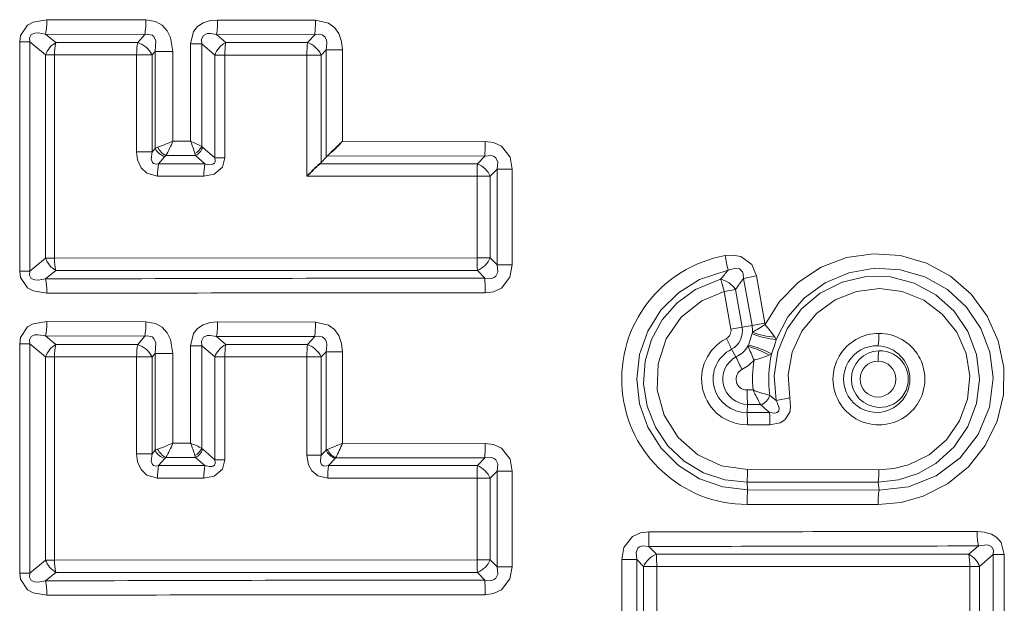
# Model space of a CAD drawing. Extents: x 0 to 420, y 0 to 297.
# Drawn here: x 319 to 321, y 247 to 248 of the extents above; entities that cross this region are included whole.
import ezdxf

# ---------------------------------------------------------------- set-up
doc = ezdxf.new("R2010")
doc.units = 0

msp = doc.modelspace()

# ---------------------------------------------------------------- linework, layer by layer
at = {"color": 7, "lineweight": 13}
for p, q in [((319.105438, 248.331863), (318.878174, 248.332336)), ((319.494202, 248.331314), (319.269623, 248.331589)), ((318.874756, 248.299438), (318.89856, 248.279877)), ((319.102631, 248.298737), (318.874756, 248.299438)), ((319.102631, 248.298737), (319.086426, 248.279877)), ((319.2883, 248.279892), (319.267273, 248.29834)), ((319.492462, 248.297928), (319.267273, 248.29834)), ((319.475952, 248.279892), (319.492462, 248.297928)), ((318.83902, 248.281525), (318.815826, 248.281525)), ((318.815826, 247.755798), (318.815826, 248.281525)), ((318.83902, 248.281525), (318.875244, 248.251648)), ((318.83902, 247.755798), (318.83902, 248.281525)), ((319.086426, 248.279877), (318.89856, 248.279877)), ((319.233826, 248.277191), (319.207428, 248.277191)), ((319.207428, 248.053909), (319.207428, 248.277191)), ((319.263123, 248.251373), (319.233826, 248.277191)), ((319.233826, 248.041656), (319.233826, 248.277191)), ((319.475952, 248.279892), (319.2883, 248.279892)), ((318.895752, 248.251648), (318.875244, 248.251648)), ((318.875244, 247.785675), (318.875244, 248.251648)), ((318.895752, 247.785675), (318.895752, 248.251648)), ((319.084015, 248.251511), (318.895752, 248.251648)), ((319.084015, 248.02951), (319.084015, 248.251511)), ((319.084015, 248.251511), (319.119629, 248.251511)), ((319.126404, 248.25943), (319.119629, 248.251511)), ((319.119629, 248.02951), (319.119629, 248.251511)), ((319.126404, 248.037354), (319.126404, 248.25943)), ((319.126404, 248.25943), (319.167358, 248.25943)), ((319.167358, 248.05397), (319.167358, 248.25943)), ((319.286346, 248.251373), (319.263123, 248.251373)), ((319.263123, 248.015747), (319.263123, 248.251373)), ((319.286346, 248.015747), (319.286346, 248.251373)), ((319.474457, 248.251297), (319.286346, 248.251373)), ((319.474457, 248.251297), (319.474457, 247.973511)), ((319.474457, 248.251297), (319.507355, 248.251297)), ((319.507355, 248.251297), (319.518402, 248.263397)), ((319.507355, 248.251297), (319.507355, 248.00499)), ((319.518402, 248.263397), (319.518402, 248.017029)), ((319.518402, 248.263397), (319.556152, 248.263397)), ((319.556152, 248.263397), (319.556152, 248.053467)), ((319.132141, 248.039795), (319.126434, 248.037369)), ((319.207428, 248.053909), (319.167358, 248.05397)), ((319.235809, 248.039642), (319.233826, 248.041656)), ((319.235809, 248.039642), (319.263123, 248.015747)), ((319.88324, 248.053268), (319.556152, 248.053467)), ((319.084015, 248.02951), (319.119629, 248.02951)), ((319.119629, 248.02951), (319.126404, 248.037354)), ((319.134338, 248.002106), (319.148346, 248.018417)), ((319.150787, 248.020844), (319.148346, 248.018433)), ((319.219238, 248.020676), (319.150787, 248.020844)), ((319.219238, 248.020676), (319.217682, 248.02536)), ((319.219238, 248.020676), (319.240387, 248.002106)), ((319.88269, 248.019775), (319.521515, 248.020111)), ((319.865509, 248.002121), (319.88269, 248.019775)), ((319.240387, 248.002106), (319.134338, 248.002106)), ((319.286346, 248.015747), (319.263123, 248.015747)), ((319.865509, 248.002121), (319.504456, 248.002121)), ((319.238312, 247.973633), (319.132019, 247.973694)), ((319.86499, 247.973419), (319.474457, 247.973511)), ((319.86499, 247.973419), (319.86499, 247.786133)), ((319.86499, 247.973419), (319.895142, 247.973419)), ((319.895142, 247.973419), (319.910706, 247.989471)), ((319.895142, 247.973419), (319.895142, 247.786133)), ((319.910706, 247.989471), (319.910706, 247.770081)), ((319.910706, 247.989471), (319.945251, 247.989471)), ((319.945251, 247.989471), (319.945251, 247.770081)), ((318.83902, 247.755798), (318.875244, 247.785675)), ((318.895752, 247.785675), (318.875244, 247.785675)), ((319.86499, 247.786133), (318.895752, 247.785675)), ((319.86499, 247.786133), (319.895142, 247.786133)), ((319.910706, 247.770081), (319.895142, 247.786133)), ((319.910706, 247.770081), (319.945251, 247.770081)), ((318.83902, 247.755798), (318.815826, 247.755798)), ((318.874756, 247.737885), (318.89856, 247.757446)), ((319.865509, 247.757416), (318.89856, 247.757446)), ((319.88269, 247.739777), (319.865509, 247.757416)), ((320.476196, 247.739227), (320.505676, 247.74472)), ((320.495453, 247.631134), (320.476196, 247.739227)), ((320.52478, 247.636597), (320.505676, 247.74472)), ((320.457581, 247.713608), (320.431763, 247.708908)), ((320.447021, 247.622681), (320.431763, 247.708908)), ((320.472748, 247.62738), (320.457581, 247.713608)), ((319.105438, 247.639557), (318.878174, 247.64003)), ((319.494202, 247.639008), (319.269623, 247.639282)), ((320.495453, 247.631134), (320.52478, 247.636597)), ((320.52478, 247.636597), (320.525299, 247.633362)), ((320.472748, 247.62738), (320.447021, 247.622681)), ((320.472748, 247.62738), (320.495453, 247.631134)), ((320.495544, 247.612778), (320.487061, 247.586395)), ((320.49649, 247.615997), (320.495544, 247.612778)), ((318.83902, 247.589218), (318.815826, 247.589218)), ((318.815826, 247.063492), (318.815826, 247.589218)), ((318.83902, 247.589218), (318.875244, 247.559341)), ((318.83902, 247.063492), (318.83902, 247.589218)), ((318.874756, 247.607132), (318.89856, 247.587555)), ((319.102631, 247.60643), (318.874756, 247.607132)), ((319.086426, 247.58757), (318.89856, 247.587555)), ((319.102631, 247.60643), (319.086426, 247.58757)), ((319.2883, 247.587585), (319.267273, 247.606033)), ((319.492462, 247.605621), (319.267273, 247.606033)), ((319.475952, 247.587585), (319.2883, 247.587585)), ((319.475952, 247.587585), (319.492462, 247.605621)), ((320.547424, 247.60466), (320.550629, 247.599106)), ((319.126404, 247.567108), (319.119629, 247.559204)), ((319.126404, 247.345047), (319.126404, 247.567108)), ((319.126404, 247.567108), (319.167358, 247.567108)), ((319.167358, 247.361664), (319.167358, 247.567108)), ((319.233826, 247.584885), (319.207428, 247.584885)), ((319.207428, 247.361603), (319.207428, 247.584885)), ((319.263123, 247.559082), (319.233826, 247.584885)), ((319.233826, 247.34935), (319.233826, 247.584885)), ((319.507355, 247.55899), (319.518402, 247.571091)), ((319.518402, 247.571091), (319.518402, 247.345566)), ((319.518402, 247.571091), (319.556152, 247.571091)), ((319.556152, 247.571091), (319.556152, 247.36116)), ((320.448486, 247.576614), (320.458649, 247.559326)), ((320.487061, 247.586395), (320.486023, 247.583466)), ((320.540436, 247.566132), (320.535065, 247.563385)), ((318.895752, 247.559341), (318.875244, 247.559341)), ((318.875244, 247.093369), (318.875244, 247.559341)), ((318.895752, 247.093369), (318.895752, 247.559341)), ((319.084015, 247.559204), (318.895752, 247.559341)), ((319.084015, 247.337219), (319.084015, 247.559204)), ((319.084015, 247.559204), (319.119629, 247.559204)), ((319.119629, 247.337219), (319.119629, 247.559204)), ((319.286346, 247.559082), (319.263123, 247.559082)), ((319.263123, 247.323441), (319.263123, 247.559082)), ((319.286346, 247.323441), (319.286346, 247.559082)), ((319.474457, 247.55899), (319.286346, 247.559082)), ((319.474457, 247.55899), (319.474457, 247.333572)), ((319.474457, 247.55899), (319.507355, 247.55899)), ((319.507355, 247.55899), (319.507355, 247.333572)), ((320.484009, 247.483276), (320.497772, 247.483292)), ((320.533844, 247.471664), (320.536469, 247.470978)), ((320.550873, 247.459198), (320.536469, 247.470978)), ((320.550873, 247.459198), (320.582458, 247.465546)), ((320.4841, 247.432007), (320.48526, 247.449829)), ((320.4841, 247.432007), (320.535309, 247.432007)), ((320.48526, 247.449829), (320.515076, 247.44986)), ((320.515137, 247.449814), (320.516235, 247.448822)), ((320.485138, 247.403351), (320.536469, 247.403351)), ((319.207428, 247.361603), (319.167358, 247.361664)), ((319.88324, 247.360962), (319.556152, 247.36116)), ((319.119629, 247.337219), (319.126404, 247.345047)), ((319.132141, 247.347473), (319.126434, 247.345062)), ((319.235809, 247.347351), (319.233826, 247.34935)), ((319.235809, 247.347351), (319.263123, 247.323441)), ((319.518402, 247.345566), (319.507355, 247.333572)), ((319.521362, 247.346832), (319.518402, 247.345566)), ((319.084015, 247.337219), (319.119629, 247.337219)), ((319.134338, 247.309799), (319.148346, 247.326111)), ((319.150787, 247.328537), (319.148346, 247.326111)), ((319.219238, 247.328369), (319.150787, 247.328537)), ((319.219238, 247.328369), (319.217682, 247.333038)), ((319.219238, 247.328369), (319.240387, 247.309799)), ((319.286346, 247.323441), (319.263123, 247.323441)), ((319.474457, 247.333572), (319.507355, 247.333572)), ((319.539124, 247.326477), (319.523865, 247.309814)), ((319.540405, 247.327744), (319.539124, 247.326477)), ((319.88269, 247.327454), (319.540314, 247.327774)), ((319.865509, 247.309814), (319.88269, 247.327454)), ((319.240387, 247.309799), (319.134338, 247.309799)), ((319.865509, 247.309814), (319.523865, 247.309814)), ((319.895142, 247.281097), (319.910706, 247.29715)), ((319.910706, 247.29715), (319.910706, 247.077774)), ((319.910706, 247.29715), (319.945251, 247.29715)), ((319.945251, 247.29715), (319.945251, 247.077774)), ((320.485138, 247.300705), (320.786407, 247.300583)), ((319.238312, 247.281326), (319.132019, 247.281387)), ((319.86499, 247.281097), (319.522491, 247.281189)), ((319.86499, 247.281097), (319.86499, 247.093826)), ((319.86499, 247.281097), (319.895142, 247.281097)), ((319.895142, 247.281097), (319.895142, 247.093826)), ((320.4841, 247.272034), (320.784637, 247.272049)), ((320.4841, 247.272034), (320.48526, 247.254211)), ((320.784637, 247.272049), (320.786713, 247.253769)), ((320.48526, 247.254211), (320.786713, 247.253769)), ((320.484009, 247.220764), (320.784607, 247.220459)), ((320.259033, 247.124664), (320.276215, 247.10701)), ((321.014526, 247.125793), (320.992615, 247.106995)), ((318.83902, 247.063492), (318.875244, 247.093369)), ((318.895752, 247.093369), (318.875244, 247.093369)), ((319.86499, 247.093826), (318.895752, 247.093369)), ((319.86499, 247.093826), (319.895142, 247.093826)), ((319.910706, 247.077774), (319.895142, 247.093826)), ((320.231018, 247.09436), (320.196472, 247.09436)), ((320.196472, 247.09436), (320.196472, 246.958786)), ((320.231018, 247.09436), (320.246582, 247.078308)), ((320.231018, 247.09436), (320.231018, 246.958786)), ((320.992615, 247.106995), (320.276215, 247.10701)), ((321.048767, 247.105804), (321.017151, 247.078583)), ((321.048767, 246.948242), (321.048767, 247.105804)), ((321.048767, 247.105804), (321.074005, 247.105804)), ((321.074005, 246.948242), (321.074005, 247.105804)), ((319.910706, 247.077774), (319.945251, 247.077774)), ((320.276733, 247.078308), (320.246582, 247.078308)), ((320.246582, 247.078308), (320.246582, 246.96463)), ((320.994873, 247.078583), (320.276733, 247.078308)), ((320.276733, 247.078308), (320.276733, 246.96463)), ((320.994873, 246.975464), (320.994873, 247.078583)), ((320.994873, 247.078583), (321.017151, 247.078583)), ((321.017151, 246.975464), (321.017151, 247.078583)), ((318.83902, 247.063492), (318.815826, 247.063492)), ((318.874756, 247.045578), (318.89856, 247.065155)), ((319.865509, 247.065109), (318.89856, 247.065155)), ((319.88269, 247.04747), (319.865509, 247.065109))]:
    msp.add_line(p, q, dxfattribs=at)
at = {"color": 7, "lineweight": 35}
for p, q in [((319.518402, 248.017029), (319.507355, 248.00499)), ((319.518402, 248.017029), (319.521515, 248.020111)), ((319.507355, 248.00499), (319.504456, 248.002121))]:
    msp.add_line(p, q, dxfattribs=at)
at = {"color": 7, "lineweight": 13}
for points in [[(318.815826, 248.281525), (318.817627, 248.295761), (318.834015, 248.320053), (318.846436, 248.326935), (318.878174, 248.332336)], [(319.167358, 248.25943), (319.162018, 248.291473), (319.154114, 248.306854), (319.142242, 248.319595), (319.126953, 248.32814), (319.105438, 248.331863)], [(319.207428, 248.277191), (319.214203, 248.304916), (319.223877, 248.316833), (319.236389, 248.324966), (319.252991, 248.33017), (319.269623, 248.331589)], [(319.494202, 248.331314), (319.524048, 248.324341), (319.537628, 248.314301), (319.547516, 248.300858), (319.55423, 248.282196), (319.556152, 248.263397)], [(318.83902, 248.281525), (318.838379, 248.290771), (318.842346, 248.298187), (318.850189, 248.301697), (318.858215, 248.302216), (318.874756, 248.299438)], [(319.126404, 248.25943), (319.128143, 248.283508), (319.123657, 248.293732), (319.119415, 248.297241), (319.108368, 248.299545), (319.102631, 248.298737)], [(319.233826, 248.277191), (319.232941, 248.28775), (319.237213, 248.296371), (319.246155, 248.300323), (319.253082, 248.30069), (319.267273, 248.29834)], [(319.492462, 248.297928), (319.503937, 248.29892), (319.509308, 248.297684), (319.515747, 248.293121), (319.519379, 248.285995), (319.520386, 248.278656), (319.518402, 248.263397)], [(319.88324, 248.053268), (319.902313, 248.050858), (319.920685, 248.042419), (319.940338, 248.017181), (319.945251, 247.989471)], [(319.084015, 248.02951), (319.086243, 248.011017), (319.094269, 247.992966), (319.107117, 247.98056), (319.132019, 247.973694)], [(319.119629, 248.02951), (319.117401, 248.012253), (319.120056, 248.00502), (319.122437, 248.002838), (319.128967, 248.001251), (319.134338, 248.002106)], [(319.88269, 248.019775), (319.897522, 248.020889), (319.904175, 248.018646), (319.908112, 248.015396), (319.912109, 248.005905), (319.910706, 247.989471)], [(319.286346, 248.015747), (319.281158, 247.994415), (319.262054, 247.977921), (319.238312, 247.973633)], [(319.263123, 248.015747), (319.264191, 248.009689), (319.263947, 248.006805), (319.262268, 248.003174), (319.259094, 248.000839), (319.256409, 248.000061), (319.250488, 247.999908), (319.240387, 248.002106)], [(320.433716, 247.791321), (320.451324, 247.792603), (320.469574, 247.789337), (320.49472, 247.77121), (320.505676, 247.74472)], [(320.525299, 247.633362), (320.558289, 247.686142), (320.601776, 247.73056), (320.653748, 247.764572), (320.712036, 247.786743), (320.773682, 247.795868), (320.835815, 247.79158), (320.895782, 247.774048), (320.950623, 247.744049), (320.997772, 247.702942), (321.034851, 247.652832), (321.060303, 247.595825), (321.072815, 247.534607), (321.071777, 247.472458), (321.057343, 247.412033), (321.030304, 247.356186), (320.991699, 247.307236), (320.943573, 247.267746), (320.888184, 247.239487), (320.83725, 247.22522), (320.784607, 247.220459)], [(319.88269, 247.739777), (319.897522, 247.738647), (319.904175, 247.740891), (319.908081, 247.744141), (319.912109, 247.753632), (319.910706, 247.770081)], [(319.88324, 247.706268), (319.902313, 247.708679), (319.920685, 247.717117), (319.940308, 247.74234), (319.945251, 247.770081)], [(318.815826, 247.755798), (318.817627, 247.741562), (318.834015, 247.71727), (318.846436, 247.710388), (318.878174, 247.704987)], [(318.83902, 247.755798), (318.838379, 247.746552), (318.842346, 247.739136), (318.850189, 247.735626), (318.858215, 247.735107), (318.874756, 247.737885)], [(320.48526, 247.254211), (320.428741, 247.261002), (320.375122, 247.279938), (320.327026, 247.31015), (320.286774, 247.350174), (320.256378, 247.398163), (320.237457, 247.451706), (320.231018, 247.508102), (320.237396, 247.564514), (320.256226, 247.618088), (320.28656, 247.666122), (320.326813, 247.706238), (320.374969, 247.736526), (320.440643, 247.758026)], [(320.440643, 247.758026), (320.458008, 247.762451), (320.46637, 247.761017), (320.473663, 247.754456), (320.475464, 247.74971), (320.476196, 247.739227)], [(320.550629, 247.599106), (320.57782, 247.650803), (320.616089, 247.694962), (320.663422, 247.72934), (320.717773, 247.752289), (320.776031, 247.76239), (320.835144, 247.759048), (320.891937, 247.742477), (320.943604, 247.713379), (320.987366, 247.673111), (321.020233, 247.624619), (321.041138, 247.569748), (321.048737, 247.511444), (321.040375, 247.443909), (321.014313, 247.381165), (320.972656, 247.327713), (320.917786, 247.286682), (320.85434, 247.261536), (320.786713, 247.253769)], [(320.4841, 247.272034), (320.432953, 247.277252), (320.384125, 247.293472), (320.339935, 247.319962), (320.302521, 247.355438), (320.273651, 247.398361), (320.254761, 247.446533), (320.246826, 247.497665), (320.250153, 247.549286), (320.264648, 247.598969), (320.289551, 247.644302), (320.323761, 247.683105), (320.36554, 247.713531), (320.42337, 247.73703)], [(320.550873, 247.459198), (320.545837, 247.515442), (320.55426, 247.571274), (320.575653, 247.623489), (320.608856, 247.669189), (320.651825, 247.705627), (320.702118, 247.730759), (320.75705, 247.743256), (320.813171, 247.742371), (320.86734, 247.728271), (320.916962, 247.701553), (320.958771, 247.663879), (320.990479, 247.617371), (321.010376, 247.564499), (321.017151, 247.508392), (321.010406, 247.452286), (320.990601, 247.399384), (320.958832, 247.352722), (320.91687, 247.314941), (320.876068, 247.291901), (320.83139, 247.277405), (320.784637, 247.272049)], [(320.485138, 247.300705), (320.425659, 247.309357), (320.371094, 247.334564), (320.325958, 247.374313), (320.294098, 247.4254), (320.278229, 247.483459), (320.279785, 247.54364), (320.298615, 247.600815), (320.333069, 247.650192), (320.380249, 247.687622), (320.431763, 247.708908)], [(320.582458, 247.465546), (320.578247, 247.518127), (320.587433, 247.570053), (320.609467, 247.617981), (320.643005, 247.658936), (320.68573, 247.690094), (320.734863, 247.709488), (320.787537, 247.715958), (320.840118, 247.708984), (320.889191, 247.688995), (320.931641, 247.657318), (320.964752, 247.615875), (320.986298, 247.567261), (320.994751, 247.515076), (320.989746, 247.462433), (320.971588, 247.412827), (320.941437, 247.36937), (320.901367, 247.334976), (320.854034, 247.311783), (320.820679, 247.303406), (320.786407, 247.300583)], [(318.815826, 247.589218), (318.817627, 247.603455), (318.834015, 247.627747), (318.846436, 247.634628), (318.878174, 247.64003)], [(319.167358, 247.567108), (319.162018, 247.599167), (319.154114, 247.614563), (319.142242, 247.627289), (319.126953, 247.635834), (319.105438, 247.639557)], [(319.207428, 247.584885), (319.214203, 247.612579), (319.223877, 247.624512), (319.236359, 247.632645), (319.252991, 247.637848), (319.269623, 247.639282)], [(319.494202, 247.639008), (319.524048, 247.632034), (319.537628, 247.622009), (319.547516, 247.608551), (319.55423, 247.58989), (319.556152, 247.571091)], [(318.83902, 247.589218), (318.838379, 247.598465), (318.842346, 247.605881), (318.850189, 247.60939), (318.858215, 247.609909), (318.874756, 247.607132)], [(319.126404, 247.567108), (319.128143, 247.591202), (319.123627, 247.601425), (319.119415, 247.60495), (319.108368, 247.607239), (319.102631, 247.60643)], [(319.233826, 247.584885), (319.232941, 247.595428), (319.237183, 247.60405), (319.246155, 247.608002), (319.253052, 247.608383), (319.267273, 247.606033)], [(319.492462, 247.605621), (319.503937, 247.606613), (319.509308, 247.605377), (319.515747, 247.60083), (319.519348, 247.593689), (319.520386, 247.586349), (319.518402, 247.571091)], [(320.535309, 247.432007), (320.547607, 247.430206), (320.553131, 247.43161), (320.556885, 247.435852), (320.557434, 247.441895), (320.553223, 247.454651), (320.550873, 247.459198)], [(320.536469, 247.403351), (320.559753, 247.40799), (320.570526, 247.414993), (320.581787, 247.432739), (320.584015, 247.444138), (320.582458, 247.465546)], [(319.88324, 247.360962), (319.902313, 247.358551), (319.920685, 247.350113), (319.940338, 247.324875), (319.945251, 247.29715)], [(319.084015, 247.337219), (319.086243, 247.31871), (319.094269, 247.300659), (319.107117, 247.288269), (319.132019, 247.281387)], [(319.119629, 247.337219), (319.117401, 247.319946), (319.120056, 247.312714), (319.122437, 247.310532), (319.128967, 247.308929), (319.134338, 247.309799)], [(319.286346, 247.323441), (319.281158, 247.302109), (319.262054, 247.285614), (319.238312, 247.281326)], [(319.263123, 247.323441), (319.264191, 247.317383), (319.263947, 247.314514), (319.262268, 247.310852), (319.259094, 247.308533), (319.256409, 247.307755), (319.250488, 247.307617), (319.240387, 247.309799)], [(319.522491, 247.281189), (319.499359, 247.28653), (319.48587, 247.297577), (319.477997, 247.311813), (319.474457, 247.333572)], [(319.523865, 247.309814), (319.515869, 247.308701), (319.512177, 247.309402), (319.507904, 247.312469), (319.505737, 247.317459), (319.505341, 247.322662), (319.507355, 247.333572)], [(319.88269, 247.327454), (319.897522, 247.328583), (319.904175, 247.32634), (319.908112, 247.32309), (319.912109, 247.313599), (319.910706, 247.29715)], [(320.258484, 247.158157), (320.23941, 247.155762), (320.221039, 247.147308), (320.201416, 247.122086), (320.196472, 247.09436)], [(321.074005, 247.105804), (321.066895, 247.133545), (321.056976, 247.145081), (321.044464, 247.152771), (321.028107, 247.157608), (321.01178, 247.158936)], [(320.259033, 247.124664), (320.244202, 247.125778), (320.237549, 247.12355), (320.233643, 247.1203), (320.229614, 247.110809), (320.231018, 247.09436)], [(321.048767, 247.105804), (321.0495, 247.116272), (321.0448, 247.124557), (321.035645, 247.128052), (321.014526, 247.125793)], [(319.88269, 247.04747), (319.897522, 247.046341), (319.904175, 247.048584), (319.908081, 247.051834), (319.912109, 247.061325), (319.910706, 247.077774)], [(319.88324, 247.013962), (319.902313, 247.016373), (319.920685, 247.024811), (319.940308, 247.050034), (319.945251, 247.077774)], [(318.815826, 247.063492), (318.817627, 247.049255), (318.834015, 247.024963), (318.846436, 247.018082), (318.878174, 247.01268)], [(318.83902, 247.063492), (318.838379, 247.05423), (318.842346, 247.046814), (318.850189, 247.04332), (318.858215, 247.042801), (318.874756, 247.045578)]]:
    msp.add_lwpolyline(points, dxfattribs=at)
msp.add_circle((320.784271, 247.50827), 0.041141, dxfattribs=at)
for centre, radius, start, end in [((318.734741, 248.330109), 0.143377, 347.645208, 0.89243), ((318.930511, 248.329498), 0.174898, 349.868642, 0.773869), ((319.060455, 248.329147), 0.209142, 351.527733, 0.66808), ((319.205933, 248.328796), 0.288219, 353.853479, 0.500998), ((318.925751, 248.233627), 0.053653, 120.447408, 160.366599), ((319.021423, 248.253754), 0.125667, 168.001179, 180.958448), ((319.068207, 248.224945), 0.057922, 27.326211, 71.672481), ((319.313782, 248.231995), 0.054273, 118.028469, 159.068672), ((319.470978, 248.253632), 0.184613, 171.823627, 180.700199), ((319.456116, 248.226562), 0.056931, 25.760026, 69.604894), ((318.909271, 248.642731), 0.642835, 290.286971, 293.67148), ((319.171143, 248.059326), 0.043591, 206.619127, 242.152667), ((318.932495, 248.150055), 0.253715, 329.378425, 337.751152), ((318.966064, 247.950653), 0.262496, 16.533182, 23.160229), ((318.995209, 247.560883), 0.53674, 63.603644, 66.711093), ((319.199432, 248.059692), 0.038873, 298.004579, 332.34049), ((319.202026, 248.052414), 0.036109, 298.429048, 339.290057), ((319.004333, 248.050674), 0.878918, 357.985196, 0.169472), ((319.160675, 248.054855), 0.0385, 207.077611, 251.329505), ((319.287384, 247.975891), 0.155321, 170.28387, 180.812432), ((319.412659, 247.975876), 0.17431, 171.340773, 180.736426), ((319.844086, 247.950333), 0.056074, 24.312873, 67.526734), ((320.483948, 247.50827), 0.287454, 100.063829, 270.015639), ((320.893005, 247.869125), 0.465822, 189.615795, 193.798289), ((318.925751, 247.803696), 0.053653, 199.633401, 239.552592), ((320.558075, 247.783752), 0.693081, 179.803842, 182.177965), ((319.844086, 247.809204), 0.056074, 292.473266, 335.687127), ((320.974976, 247.301239), 0.702975, 139.473132, 141.689064), ((320.013397, -92.551666), 340.291446, 90.022009, 90.191719), ((318.734741, 247.707214), 0.143377, 359.10757, 12.354792), ((319.004333, 247.708878), 0.878916, 359.830595, 2.014875), ((320.41098, 247.682266), 0.056191, 33.928896, 77.242131), ((320.946533, 247.378082), 0.593009, 142.482746, 145.543094), ((320.009338, -245.42981), 493.136084, 90.014646, 90.131429), ((318.734741, 247.637802), 0.143377, 347.645208, 0.89243), ((318.930511, 247.637192), 0.174898, 349.868646, 0.773874), ((319.060455, 247.636841), 0.209142, 351.527737, 0.668084), ((319.205933, 247.636475), 0.288219, 353.853479, 0.500999), ((320.248535, 248.061646), 0.509929, 299.089001, 302.871324), ((320.191833, 247.352097), 0.436202, 35.384929, 40.147053), ((320.427277, 247.619202), 0.020046, 297.314621, 10.027179), ((320.424652, 247.619186), 0.048791, 299.253063, 9.6644), ((320.430908, 247.619202), 0.065657, 357.205408, 10.465498), ((320.564941, 247.774628), 0.176189, 246.791322, 265.342157), ((320.559143, 247.778809), 0.174548, 248.951656, 266.156636), ((320.785767, 247.50827), 0.104709, 89.642838, 270.357162), ((320.584534, 247.610809), 0.201867, 352.522092, 0.64631), ((320.787018, 247.50827), 0.104694, 269.663945, 90.33602), ((318.925751, 247.541321), 0.053653, 120.447408, 160.366599), ((319.021423, 247.561447), 0.125667, 168.001179, 180.958448), ((319.068207, 247.532623), 0.057922, 27.326211, 71.672481), ((319.313782, 247.539703), 0.054273, 118.028469, 159.068672), ((319.470978, 247.56134), 0.184613, 171.823627, 180.700199), ((319.456116, 247.534256), 0.056931, 25.760026, 69.604894), ((320.484528, 247.508255), 0.104803, 117.283391, 270.331419), ((320.053925, 247.40036), 0.432166, 24.071154, 27.72036), ((320.330322, 247.6492), 0.225932, 338.428557, 347.189262), ((320.482574, 247.508286), 0.076354, 116.518752, 271.137436), ((320.429718, 247.619781), 0.067022, 295.570518, 327.194414), ((319.659851, 247.20253), 0.909729, 22.560701, 24.753519), ((320.422943, 247.360336), 0.231969, 61.089717, 74.209145), ((320.429932, 247.355347), 0.238061, 62.335284, 76.112329), ((320.785614, 247.50827), 0.251918, 166.721612, 188.514618), ((320.781799, 247.50827), 0.076392, 87.88011, 272.119883), ((320.788177, 247.50827), 0.064878, 91.996918, 268.003089), ((320.951965, 247.551208), 0.167535, 172.464093, 180.622075), ((320.780914, 247.50827), 0.076452, 272.796393, 87.203621), ((320.788818, 247.50827), 0.064921, 267.436962, 92.563024), ((320.486816, 247.508255), 0.058336, 118.880508, 268.474584), ((320.874481, 247.738922), 0.452991, 203.359324, 207.403534), ((320.4263, 247.619247), 0.100025, 297.377206, 317.409922), ((320.78421, 247.50827), 0.287542, 171.343369, 184.985145), ((320.416351, 247.860596), 0.320088, 285.134911, 291.773165), ((320.483704, 247.50827), 0.024927, 117.214037, 270.724913), ((320.884583, 247.480713), 0.400566, 179.633415, 184.421832), ((321.034637, 247.741104), 0.595576, 205.651412, 209.273967), ((320.617523, 247.791245), 0.330402, 248.749599, 255.327952), ((320.49942, 247.484497), 0.039477, 295.233059, 339.954757), ((320.139496, 247.405685), 0.345614, 359.611019, 4.367826), ((320.947083, 247.918839), 0.637621, 227.488647, 229.773824), ((320.228607, 247.405701), 0.30786, 359.565045, 4.903532), ((318.909271, 247.950424), 0.642835, 290.286971, 293.67148), ((318.932495, 247.457748), 0.253715, 329.378425, 337.751152), ((318.966064, 247.258347), 0.262496, 16.533182, 23.160229), ((318.995209, 246.868591), 0.53674, 63.603644, 66.711093), ((319.139557, 248.321381), 1.046687, 291.393577, 293.453446), ((319.167419, 247.52298), 0.421039, 332.375399, 337.40075), ((319.004333, 247.358368), 0.878916, 357.985125, 0.169405), ((319.160675, 247.362549), 0.0385, 207.077611, 251.329505), ((319.171143, 247.36702), 0.043591, 206.619127, 242.152667), ((319.199432, 247.367371), 0.038873, 298.004538, 332.340463), ((319.202026, 247.360107), 0.036109, 298.429048, 339.290057), ((319.552521, 247.361862), 0.037854, 205.51291, 249.262082), ((319.5578, 247.364044), 0.040306, 205.292226, 244.396576), ((319.287384, 247.2836), 0.155321, 170.28387, 180.812432), ((319.412659, 247.283569), 0.17431, 171.340759, 180.736412), ((319.784485, 247.283508), 0.261974, 174.237579, 180.50741), ((319.844086, 247.258026), 0.056074, 24.312873, 67.526734), ((320.139496, 247.298355), 0.345614, 355.632174, 0.388981), ((320.584534, 247.298309), 0.201867, 352.52209, 0.646307), ((320.884583, 247.223328), 0.400566, 175.578168, 180.366585), ((321.018585, 247.222946), 0.233965, 172.427128, 180.605751), ((321.13739, 247.155563), 0.878917, 179.830603, 182.014887), ((320.106506, 767.178589), 520.020407, 270.016745, 270.099746), ((321.19104, 247.156555), 0.179234, 179.241116, 189.886489), ((320.105011, 603.83075), 356.706105, 270.024736, 270.146088), ((318.925751, 247.111389), 0.053653, 199.633401, 239.552592), ((319.021423, 247.091263), 0.125667, 179.041552, 191.998821), ((320.558075, 247.091461), 0.693081, 179.803842, 182.177965), ((319.844086, 247.116898), 0.056074, 292.473266, 335.687127), ((320.297638, 247.055237), 0.056074, 112.473265, 155.687127), ((319.583649, 247.080673), 0.693081, 359.803847, 2.177963), ((320.966522, 247.059692), 0.054047, 20.468501, 61.128294), ((320.837158, 247.08078), 0.157701, 359.197802, 9.569787), ((320.013397, -93.243958), 340.291445, 90.022009, 90.191719), ((318.734741, 247.014908), 0.143377, 359.10757, 12.354792), ((319.004333, 247.016571), 0.878916, 359.830595, 2.014875), ((320.009338, -246.122101), 493.136081, 90.014646, 90.131429)]:
    msp.add_arc(centre, radius, start, end, dxfattribs=at)
at = {"color": 7, "lineweight": 35}
for centre, radius, start, end in [((318.896454, 248.702667), 0.925542, 312.48247, 315.459677), ((320.008942, 247.444077), 0.75229, 132.114204, 135.270544)]:
    msp.add_arc(centre, radius, start, end, dxfattribs=at)
at = {"color": 7, "lineweight": 13}
for centre, major_axis, ratio, start_param, end_param in [((319.090912, 248.251511), (-0.000031, -0.037506), 0.184028, 3.85439521, 4.71251742), ((319.478638, 248.251297), (0, -0.037506), 0.111216, 3.84497397, 4.7124342), ((319.866425, 247.973419), (0, -0.037506), 0.038393, 3.84034363, 4.71239427), ((318.903961, 247.785675), (-0.000031, 0.037506), 0.219137, 1.57060965, 2.42236971), ((320.42923, 247.708908), (0.009644, -0.03624), 0.065049, 1.5534966, 2.44168158), ((319.090912, 247.559204), (-0.000031, -0.037506), 0.184028, 3.85439521, 4.71251742), ((319.478638, 247.55899), (0, -0.037506), 0.111216, 3.84497397, 4.7124342), ((319.866425, 247.281097), (0, -0.037506), 0.038393, 3.84034363, 4.71239427)]:
    msp.add_ellipse(centre, major_axis=major_axis, ratio=ratio, start_param=start_param, end_param=end_param, dxfattribs=at)

doc.saveas('drawing.dxf')
